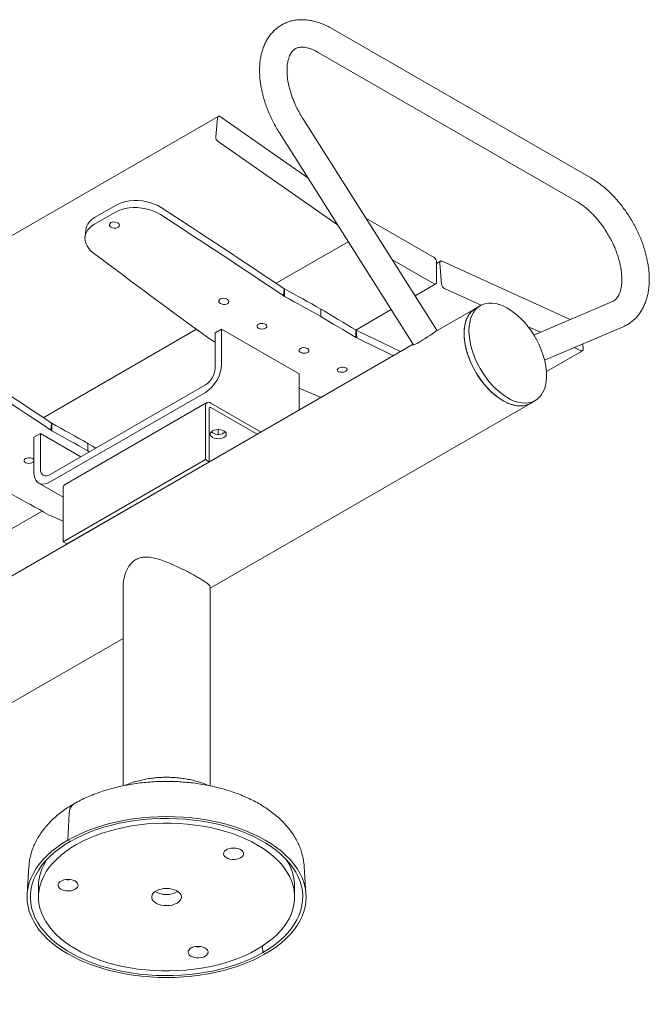
# Model space of a CAD drawing. Units: inches. Extents: x 0.1 to 8.5, y 0.3 to 10.8.
# Drawn here: x 7.1 to 8, y 5.1 to 6.4 of the extents above; entities that cross this region are included whole.
import ezdxf

# ---------------------------------------------------------------- set-up
doc = ezdxf.new("R2010")
doc.units = ezdxf.units.IN
doc.header["$MEASUREMENT"] = 0

msp = doc.modelspace()

# ---------------------------------------------------------------- linework, layer by layer
at = {"color": 7, "linetype": 'Continuous', "lineweight": 0}
for p, q in [((7.87360815, 6.19223787), (7.52005476, 6.3963399)), ((7.50130628, 6.36386307), (7.85485967, 6.15976104)), ((7.36483908, 6.27626848), (6.72844298, 5.90888483)), ((7.36132816, 6.24842762), (7.36382271, 6.27439483)), ((7.36770844, 6.27578523), (7.48717259, 6.19232062)), ((7.66329222, 5.98391804), (7.48012151, 6.27364933)), ((7.44842469, 6.25361032), (7.6315954, 5.96387903)), ((7.5278481, 6.12798191), (7.36447476, 6.24212403)), ((7.19677631, 6.13860849), (7.22448545, 6.15460464)), ((7.1958524, 6.12899101), (7.22356154, 6.14498716)), ((7.56645151, 6.13709636), (7.65961489, 6.08331429)), ((7.18362802, 6.12080225), (7.18270411, 6.11118477)), ((7.44392466, 6.0480686), (7.54242184, 6.10492981)), ((7.65961489, 6.04759063), (7.60201627, 6.0808416)), ((7.66845877, 6.07837435), (7.66315042, 6.0753099)), ((7.66315042, 6.07719057), (7.66315042, 6.04963232)), ((7.66993696, 6.04679982), (7.6674424, 6.07564718)), ((7.670589, 6.07831779), (7.84557233, 5.99853988)), ((7.6336009, 6.03088244), (7.66211468, 6.04734309)), ((7.45490613, 6.04071064), (7.45398222, 6.03109315)), ((7.45398222, 6.03109315), (7.45538862, 6.0302211)), ((7.45490613, 6.04071064), (7.45538862, 6.04042786)), ((7.45538862, 6.0302211), (7.45538862, 6.04042786)), ((7.72377489, 6.01814899), (7.67382269, 6.04092306)), ((7.72288065, 6.01765681), (7.71625152, 6.0138299)), ((7.90327562, 6.02318958), (7.79606989, 5.97739342)), ((7.5049577, 6.00269947), (7.5049577, 6.01290623)), ((7.55276333, 5.9842159), (7.60109779, 6.01211879)), ((7.71625152, 6.0138299), (7.66178426, 5.98238662)), ((7.12572661, 5.86437677), (7.33502124, 5.98519999)), ((7.36042033, 5.98049043), (7.36925916, 5.98559298)), ((7.36042033, 5.93211039), (7.36042033, 5.98049043)), ((7.47532518, 5.92436237), (7.36925916, 5.98559298)), ((7.36925916, 5.93721294), (7.36925916, 5.98559298)), ((7.55263172, 5.98429061), (7.55263172, 5.97408385)), ((7.55263172, 5.98429061), (7.55307314, 5.98404003)), ((7.55399705, 5.97335582), (7.55307314, 5.98404003)), ((7.80489682, 5.98116411), (7.78820158, 5.98877575)), ((7.81072588, 5.9428759), (7.91800705, 5.98870429)), ((7.63109521, 5.96467021), (6.8839668, 5.53336215)), ((7.35382447, 5.97158936), (7.35245914, 5.97248513)), ((7.55263172, 5.97408385), (7.55399705, 5.97335582)), ((7.86276607, 5.96510644), (7.86332608, 5.95863039)), ((7.81320768, 5.92755723), (7.86230971, 5.95590323)), ((7.86017948, 5.95595979), (7.85107322, 5.96011149)), ((7.47532518, 5.87598233), (7.47532518, 5.92436237)), ((7.13503004, 5.78668521), (7.34716208, 5.90914642)), ((7.13503004, 5.77647845), (7.34716208, 5.89893966)), ((7.34935266, 5.88494135), (7.1548983, 5.77268524)), ((7.35350407, 5.63121986), (7.79124543, 5.88392257)), ((7.42335932, 5.84474683), (7.35463973, 5.8844178)), ((7.79124543, 5.88392257), (7.79787455, 5.88774948)), ((7.34716208, 5.80708048), (7.34716208, 5.88009964)), ((7.35243002, 5.80403936), (7.35243002, 5.87705852)), ((7.41809052, 5.84170521), (7.35463973, 5.87833457)), ((7.47529923, 5.8747311), (7.47532518, 5.87598233)), ((7.13670808, 5.85701881), (7.13578417, 5.84740133)), ((7.13670808, 5.85701881), (7.13719057, 5.85673603)), ((7.13719057, 5.84652927), (7.13719057, 5.85673603)), ((7.12177179, 5.84272156), (7.11293296, 5.83761901)), ((7.17693508, 5.81087647), (7.12177179, 5.84272156)), ((7.12177179, 5.84272156), (7.12177179, 5.79434152)), ((7.13578417, 5.84740133), (7.13719057, 5.84652927)), ((7.36483975, 5.84814501), (7.36483975, 5.84160007)), ((7.11293296, 5.83761901), (7.11293296, 5.78923897)), ((7.18675965, 5.81900765), (7.18675965, 5.82921441)), ((7.18675965, 5.81900765), (7.18885381, 5.81775701)), ((7.15270771, 5.69482436), (7.34716208, 5.80708048)), ((7.15797566, 5.69178324), (7.35243002, 5.80403936)), ((7.34716208, 5.80708048), (7.35243002, 5.80403936)), ((7.11940631, 5.77493132), (7.15270771, 5.75570683)), ((7.15270771, 5.76784353), (7.15270771, 5.69482436)), ((7.02571858, 5.67995944), (7.12397111, 5.73667942)), ((7.13427592, 5.73105597), (7.13286952, 5.73176029)), ((7.15270771, 5.72308711), (7.13427592, 5.73105597)), ((7.21070713, 5.72222448), (7.21091426, 5.72210491)), ((7.22363615, 5.7294491), (7.22342903, 5.72956867)), ((7.15270771, 5.69482436), (7.15797566, 5.69178324)), ((7.23475407, 5.63279767), (7.23475407, 5.36108928)), ((7.35350407, 5.36111499), (7.35350407, 5.63279767)), ((5.80670798, 4.73827349), (7.23475407, 5.56266695)), ((7.1610418, 5.32337747), (7.15933684, 5.28679418)), ((7.16252319, 5.28495474), (7.15933684, 5.28679418)), ((7.10604449, 5.25057365), (7.10363496, 5.21305768)), ((7.48462317, 5.21305768), (7.48221364, 5.25057365)), ((7.11912907, 5.22429042), (7.11912907, 5.20898028)), ((7.46912907, 5.20898028), (7.46912907, 5.22429042)), ((7.42533156, 5.14212721), (7.42573495, 5.13300583)), ((7.4289213, 5.13116639), (7.42573495, 5.13300583))]:
    msp.add_line(p, q, dxfattribs=at)
at = {"color": 7, "linetype": 'Continuous', "lineweight": 0, "flags": 128}
for points in [[(7.36382271, 6.27439483), (7.36396237, 6.27509814), (7.36423179, 6.27568002), (7.36462061, 6.2761181), (7.3651139, 6.27639555), (7.36569268, 6.27650171), (7.36633473, 6.27643249), (7.36701537, 6.27619057), (7.36770844, 6.27578523)], [(7.22448545, 6.15460464), (7.22879047, 6.15676182), (7.23353976, 6.15852468), (7.23865613, 6.15986459), (7.24405646, 6.16075976), (7.24965299, 6.16119565), (7.25535479, 6.16116518), (7.26106919, 6.16066884), (7.26670336, 6.15971471), (7.27216572, 6.15831827), (7.27736754, 6.15650223), (7.28222427, 6.1542961), (7.28665701, 6.15173571)], [(7.2857331, 6.14211822), (7.28130036, 6.14467861), (7.27644363, 6.14688475), (7.27124182, 6.14870079), (7.26577945, 6.15009722), (7.26014528, 6.15105136), (7.25443088, 6.1515477), (7.24872909, 6.15157817), (7.24313255, 6.15114227), (7.23773222, 6.1502471), (7.23261585, 6.1489072), (7.22786656, 6.14714433), (7.22356154, 6.14498716)], [(7.1958524, 6.12899101), (7.1920616, 6.12647457), (7.18884661, 6.12363975), (7.18625968, 6.12053263), (7.18434284, 6.11720369), (7.18312724, 6.11370703), (7.18263263, 6.11009945), (7.18286706, 6.10643959), (7.1838267, 6.10278691), (7.18549597, 6.09920077), (7.18784774, 6.09573943), (7.1908438, 6.09245915), (7.19443547, 6.08941322)], [(7.21818034, 6.1310691), (7.21998731, 6.13178407), (7.22211287, 6.13206219), (7.22432667, 6.1318733), (7.2263888, 6.13123788), (7.22807582, 6.13022479), (7.2292049, 6.1289438), (7.22965369, 6.12753374), (7.22937355, 6.12614741), (7.22839485, 6.12493503), (7.22682364, 6.12402799), (7.22483019, 6.12352458), (7.22263051, 6.12347935), (7.22046298, 6.1238972), (7.21856248, 6.12473286), (7.21713497, 6.12589575), (7.21633512, 6.12725988), (7.21624963, 6.12867741), (7.21688775, 6.12999473), (7.21818034, 6.1310691)], [(7.6674424, 6.07564718), (7.66743787, 6.07645014), (7.66756863, 6.07716062), (7.66782966, 6.07775135), (7.66821094, 6.0781996), (7.66869781, 6.07848817), (7.66927156, 6.07860594), (7.66991014, 6.07854841), (7.670589, 6.07831779)], [(7.36760192, 6.02667448), (7.3694089, 6.02738946), (7.37153445, 6.02766757), (7.37374825, 6.02747869), (7.37581039, 6.02684327), (7.3774974, 6.02583017), (7.37862648, 6.02454919), (7.37907527, 6.02313913), (7.37879514, 6.02175279), (7.37781643, 6.02054042), (7.37624522, 6.01963338), (7.37425177, 6.01912997), (7.37205209, 6.01908473), (7.36988456, 6.01950259), (7.36798407, 6.02033824), (7.36655655, 6.02150114), (7.36575671, 6.02286527), (7.36567121, 6.0242828), (7.36630934, 6.02560012), (7.36760192, 6.02667448)], [(7.70734459, 5.98331845), (7.70759217, 5.98908609), (7.70833259, 5.99451404), (7.70955894, 5.99955161), (7.71125977, 6.00415177), (7.71341921, 6.00827156), (7.71601707, 6.01187253), (7.71902913, 6.01492105), (7.72242724, 6.01738865), (7.72617968, 6.01925231), (7.73025142, 6.02049462), (7.73460444, 6.02110397), (7.7391981, 6.02107468), (7.7439895, 6.02040703), (7.74893392, 6.01910725), (7.75398518, 6.01718746), (7.75909613, 6.01466561), (7.76421904, 6.01156522), (7.76930608, 6.00791526), (7.77430976, 6.0037498), (7.77918337, 5.99910773), (7.78388138, 5.99403239), (7.78835995, 5.98857117), (7.79257726, 5.98277506), (7.79649392, 5.97669818), (7.80007338, 5.97039727), (7.80328221, 5.96393114), (7.80609045, 5.95736019), (7.80847188, 5.95074575), (7.81040427, 5.94414959), (7.81186957, 5.93763329), (7.8128541, 5.9312577), (7.81334868, 5.92508233), (7.81334868, 5.91916486), (7.8128541, 5.91356052), (7.81186957, 5.90832164), (7.81040427, 5.90349715), (7.80847188, 5.89913207), (7.80609045, 5.89526718), (7.80328221, 5.89193855), (7.80007338, 5.88917726), (7.79649392, 5.8870091), (7.79257726, 5.8854543), (7.78835995, 5.88452739), (7.78388138, 5.88423701), (7.77918337, 5.88458589), (7.77430976, 5.88557076), (7.76930608, 5.88718243), (7.76421904, 5.88940584), (7.75909613, 5.89222025), (7.75398518, 5.89559937), (7.74893392, 5.89951165), (7.7439895, 5.90392056), (7.7391981, 5.90878495), (7.73460444, 5.91405938), (7.73025142, 5.91969463), (7.72617968, 5.92563806), (7.72242724, 5.9318342), (7.71902913, 5.93822518), (7.71601707, 5.94475134), (7.71341921, 5.95135174), (7.71125977, 5.95796477), (7.70955894, 5.96452866), (7.70833259, 5.97098214), (7.70759217, 5.97726496), (7.70734459, 5.98331845)], [(7.70071547, 5.97949154), (7.70096304, 5.98525918), (7.70170347, 5.99068713), (7.70292982, 5.9957247), (7.70463065, 6.00032485), (7.70679008, 6.00444465), (7.70938795, 6.00804562), (7.7124, 6.01109413), (7.71579811, 6.01356174), (7.71625152, 6.0138299)], [(7.71625152, 6.0138299), (7.7140527, 6.01240212), (7.71084387, 6.00964083), (7.70803563, 6.0063122), (7.7056542, 6.00244731), (7.70372181, 5.99808224), (7.70225651, 5.99325774), (7.70127197, 5.98801886), (7.7007774, 5.98241452), (7.7007774, 5.97649705), (7.70127197, 5.97032168), (7.70225651, 5.96394609), (7.70372181, 5.95742979), (7.7056542, 5.95083363), (7.70803563, 5.94421919), (7.71084387, 5.93764824), (7.7140527, 5.93118211), (7.71763216, 5.9248812), (7.72154882, 5.91880432), (7.72576613, 5.91300821), (7.7302447, 5.90754699), (7.73494271, 5.90247165), (7.73981631, 5.89782958), (7.74482, 5.89366412), (7.74990704, 5.89001416), (7.75502995, 5.88691377), (7.7601409, 5.88439192), (7.76519216, 5.88247214), (7.77013658, 5.88117235), (7.77492798, 5.8805047), (7.77952164, 5.88047541), (7.78387466, 5.88108477), (7.7879464, 5.88232707), (7.79124543, 5.88392257)], [(7.41972891, 5.99217527), (7.4215373, 5.99292065), (7.42366696, 5.99328666), (7.42588708, 5.99323365), (7.42795711, 5.99276736), (7.4296527, 5.99193832), (7.43079012, 5.99083637), (7.43124611, 5.98958093), (7.43097127, 5.98830803), (7.42999536, 5.98715562), (7.42842415, 5.98624858), (7.4264279, 5.9856852), (7.42422294, 5.98552653), (7.4220482, 5.98578977), (7.42013936, 5.98644639), (7.41870327, 5.98742524), (7.41789554, 5.98862023), (7.41780372, 5.98990189), (7.41843774, 5.99113131), (7.41972891, 5.99217527)], [(7.66329222, 5.98391804), (7.66330188, 5.98388938), (7.66302272, 5.98346802), (7.66214487, 5.9826789), (7.66070206, 5.98155236), (7.65874975, 5.98013169), (7.65636296, 5.97847148), (7.65363341, 5.97663553), (7.650666, 5.9746944), (7.64757476, 5.97272269), (7.64447849, 5.97079617), (7.64149617, 5.96898886), (7.63874242, 5.96737024), (7.63632306, 5.96600249), (7.63433106, 5.96493818), (7.63284298, 5.96421822), (7.631916, 5.96387026), (7.6315954, 5.96387903)], [(7.79124543, 5.88392257), (7.7898648, 5.88318218), (7.78594813, 5.88162739), (7.78173083, 5.88070047), (7.77725226, 5.8804101), (7.77255424, 5.88075898), (7.76768064, 5.88174385), (7.76267696, 5.88335551), (7.75758991, 5.88557893), (7.752467, 5.88839333), (7.74735605, 5.89177245), (7.74230479, 5.89568473), (7.73736038, 5.90009365), (7.73256897, 5.90495803), (7.72797531, 5.91023247), (7.72362229, 5.91586772), (7.71955055, 5.92181115), (7.71579811, 5.92800729), (7.7124, 5.93439827), (7.70938795, 5.94092443), (7.70679008, 5.94752483), (7.70463065, 5.95413785), (7.70292982, 5.96070175), (7.70170347, 5.96715523), (7.70096304, 5.97343805), (7.70071547, 5.97949154)], [(7.36042033, 5.9676122), (7.35976937, 5.96800445), (7.35382447, 5.97158936)], [(7.47718134, 5.95900869), (7.47898973, 5.95975407), (7.48111938, 5.96012008), (7.48333951, 5.96006707), (7.48540953, 5.95960079), (7.48710512, 5.95877175), (7.48824255, 5.95766979), (7.48869854, 5.95641435), (7.48842369, 5.95514145), (7.48744779, 5.95398904), (7.48587658, 5.953082), (7.48388033, 5.95251862), (7.48167536, 5.95235995), (7.47950063, 5.95262319), (7.47759179, 5.95327981), (7.47615569, 5.95425866), (7.47534797, 5.95545366), (7.47525614, 5.95673531), (7.47589017, 5.95796473), (7.47718134, 5.95900869)], [(7.86332608, 5.95863039), (7.86333062, 5.95782744), (7.86319986, 5.95711695), (7.86293882, 5.95652623), (7.86255754, 5.95607797), (7.86207067, 5.95578941), (7.86149693, 5.95567163), (7.86085835, 5.95572916), (7.86017948, 5.95595979)], [(7.52936062, 5.93214092), (7.5311676, 5.93291833), (7.53329315, 5.93337698), (7.53550695, 5.93346716), (7.53756909, 5.9331791), (7.5392561, 5.93254402), (7.54038518, 5.93163073), (7.54083397, 5.93053822), (7.54055383, 5.92938486), (7.53957513, 5.92829564), (7.53800392, 5.9273886), (7.53601047, 5.92676203), (7.53381079, 5.92648382), (7.53164326, 5.92658413), (7.52974276, 5.92705208), (7.52831525, 5.92783697), (7.52751541, 5.92885374), (7.52742991, 5.9299922), (7.52806803, 5.93112899), (7.52936062, 5.93214092)], [(7.50525484, 5.89202411), (7.49426978, 5.8967293), (7.47532518, 5.90487358)], [(7.37257373, 5.83736619), (7.3703085, 5.83636277), (7.36767058, 5.83573199), (7.36483975, 5.83551684), (7.36200891, 5.83573199), (7.359371, 5.83636277), (7.35710577, 5.83736619), (7.35536759, 5.83867388), (7.35427493, 5.84019672), (7.35390225, 5.84183093), (7.35427493, 5.84346513), (7.35536759, 5.84498797), (7.35710577, 5.84629566), (7.359371, 5.84729908), (7.36200891, 5.84792986), (7.36483975, 5.84814501), (7.36767058, 5.84792986), (7.3703085, 5.84729908), (7.37257373, 5.84629566), (7.3743119, 5.84498797), (7.37540456, 5.84346513), (7.37577725, 5.84183093), (7.37540456, 5.84019672), (7.3743119, 5.83867388), (7.37257373, 5.83736619)], [(7.37442456, 5.84487254), (7.3743119, 5.84475711), (7.37257373, 5.84344942)], [(7.18675965, 5.82921441), (7.19273323, 5.82564542), (7.19753889, 5.8227708)], [(7.11293296, 5.80499394), (7.11277322, 5.8046162), (7.11179731, 5.80346379), (7.1102261, 5.80255675), (7.10822985, 5.80199337), (7.10602489, 5.80183471), (7.10385015, 5.80209795), (7.10194131, 5.80275457), (7.10050522, 5.80373341), (7.09969749, 5.80492841), (7.09960567, 5.80621006), (7.10023969, 5.80743948), (7.10153086, 5.80848345), (7.10153086, 5.80848345)], [(7.10153086, 5.80848345), (7.10333925, 5.80922882), (7.1054689, 5.80959484), (7.10768903, 5.80954183), (7.10975905, 5.80907554), (7.11145465, 5.8082465), (7.11259207, 5.80714455), (7.11293296, 5.8064622)], [(7.11293296, 5.78923897), (7.11320501, 5.7854043), (7.11401446, 5.78197816), (7.11534139, 5.7790449), (7.11715312, 5.77667676), (7.11940504, 5.77493205), (7.1220417, 5.77385373), (7.12499818, 5.77346835), (7.12820167, 5.77378539), (7.1315733, 5.77479706), (7.13503004, 5.77647845)], [(7.12177179, 5.79434152), (7.12202654, 5.79150173), (7.12278101, 5.7890652), (7.12400621, 5.78712556), (7.12565504, 5.78575737), (7.12766415, 5.78501319), (7.12995633, 5.78492163), (7.13244349, 5.7854862), (7.13503004, 5.78668521)], [(7.15933684, 5.28679418), (7.16772131, 5.2913505), (7.17656703, 5.29560626), (7.18584173, 5.29954593), (7.19551155, 5.30315514), (7.20554121, 5.30642071), (7.21589413, 5.30933073), (7.22653251, 5.31187459), (7.23741755, 5.31404299), (7.24850952, 5.31582803), (7.25976795, 5.3172232), (7.27115176, 5.3182234), (7.28261942, 5.31882498), (7.29412907, 5.31902575), (7.30563872, 5.31882498), (7.31710637, 5.3182234), (7.32849018, 5.3172232), (7.33974862, 5.31582803), (7.35084059, 5.31404299), (7.36172562, 5.31187459), (7.37236401, 5.30933073), (7.38271692, 5.30642071), (7.39274659, 5.30315514), (7.40241641, 5.29954593), (7.4116911, 5.29560626), (7.42053683, 5.2913505), (7.4289213, 5.28679418), (7.43681393, 5.28195393), (7.44418592, 5.2768474), (7.45101037, 5.27149324), (7.45726237, 5.26591097), (7.46291912, 5.26012096), (7.46795998, 5.25414435), (7.47236654, 5.24800295), (7.47612273, 5.24171915), (7.47921485, 5.23531589), (7.48163161, 5.22881653), (7.4833642, 5.2222448), (7.48440628, 5.21562466), (7.48475407, 5.20898028), (7.48440628, 5.2023359), (7.4833642, 5.19571577), (7.48163161, 5.18914403), (7.47921485, 5.18264468), (7.47612273, 5.17624142), (7.47236654, 5.16995762), (7.46795998, 5.16381621), (7.46291912, 5.1578396), (7.45726237, 5.1520496), (7.45101037, 5.14646733), (7.44418592, 5.14111317), (7.43681393, 5.13600664), (7.4289213, 5.13116639)], [(7.4106203, 5.2843706), (7.40219037, 5.28844443), (7.39333396, 5.29220465), (7.38408604, 5.29563642), (7.37448311, 5.29872621), (7.36456305, 5.3014618), (7.35436502, 5.30383242), (7.34392926, 5.30582869), (7.33329697, 5.30744275), (7.3225101, 5.30866822), (7.31161123, 5.30950027), (7.30064336, 5.30993562), (7.28964978, 5.30997254), (7.27867387, 5.30961088), (7.26775897, 5.30885209), (7.25694813, 5.30769915), (7.24628403, 5.30615661), (7.23580875, 5.30423055), (7.22556364, 5.30192859), (7.21558912, 5.29925981), (7.20592456, 5.29623473), (7.19660811, 5.2928653), (7.18767653, 5.28916481), (7.17916506, 5.28514787), (7.17110731, 5.28083034), (7.16353507, 5.27622924), (7.15647822, 5.27136274), (7.14996462, 5.26625005), (7.14401997, 5.26091134), (7.13866773, 5.25536768), (7.13392902, 5.24964096), (7.12982255, 5.24375376), (7.12636453, 5.23772933), (7.12356859, 5.23159143), (7.12144578, 5.22536431), (7.12000447, 5.21907252), (7.11925036, 5.2127409), (7.1191864, 5.20639444), (7.11981287, 5.20005819), (7.12112728, 5.19375715), (7.12312445, 5.18751619), (7.1257965, 5.18135993), (7.12913288, 5.17531268), (7.13312043, 5.1693983), (7.1377434, 5.16364014), (7.14298356, 5.15806091), (7.14882022, 5.15268263), (7.15523034, 5.14752654), (7.16218864, 5.14261298), (7.16966764, 5.13796134), (7.17763784, 5.13358997), (7.18606777, 5.12951614), (7.19492417, 5.12575592), (7.20417209, 5.12232414), (7.21377503, 5.11923436), (7.22369509, 5.11649877), (7.23389312, 5.11412815), (7.24432887, 5.11213188), (7.25496116, 5.11051782), (7.26574803, 5.10929235), (7.27664691, 5.1084603), (7.28761478, 5.10802495), (7.29860836, 5.10798803), (7.30958426, 5.10834969), (7.32049917, 5.10910848), (7.33131001, 5.11026142), (7.34197411, 5.11180396), (7.35244938, 5.11373002), (7.3626945, 5.11603198), (7.37266902, 5.11870076), (7.38233357, 5.12172584), (7.39165003, 5.12509527), (7.40058161, 5.12879576), (7.40909307, 5.13281269), (7.41715083, 5.13713023), (7.42472307, 5.14173133), (7.43177992, 5.14659783), (7.43829352, 5.15171052), (7.44423817, 5.15704923), (7.44959041, 5.16259289), (7.45432911, 5.16831961), (7.45843558, 5.17420681), (7.46189361, 5.18023124), (7.46468954, 5.18636913), (7.46681235, 5.19259626), (7.46825366, 5.19888805), (7.46900778, 5.20521967), (7.46907173, 5.21156612), (7.46844527, 5.21790238), (7.46713085, 5.22420342), (7.46513368, 5.23044438), (7.46246163, 5.23660064), (7.45912525, 5.24264789), (7.45513771, 5.24856227), (7.45051473, 5.25432043), (7.44527458, 5.25989966), (7.43943792, 5.26527794), (7.4330278, 5.27043403), (7.4260695, 5.27534759), (7.4185905, 5.27999923), (7.4106203, 5.2843706)], [(7.16252319, 5.28495474), (7.17087458, 5.2894877), (7.17969351, 5.29371527), (7.18894654, 5.2976214), (7.19859857, 5.3011913), (7.20861297, 5.3044114), (7.21895177, 5.3072695), (7.22957573, 5.30975475), (7.24044458, 5.31185774), (7.25151706, 5.31357047), (7.26275119, 5.31488646), (7.27410434, 5.31580071), (7.28553346, 5.31630975), (7.29699518, 5.31641165), (7.30844603, 5.31610604), (7.31984257, 5.31539405), (7.33114157, 5.3142784), (7.34230016, 5.31276333), (7.35327603, 5.31085456), (7.36402754, 5.30855935), (7.37451389, 5.30588641), (7.38469532, 5.30284587), (7.3945332, 5.29944926), (7.40399021, 5.29570947), (7.41303048, 5.29164069), (7.42161972, 5.28725835), (7.42972534, 5.28257907), (7.4373166, 5.27762061), (7.4443647, 5.27240177), (7.45084291, 5.26694236), (7.45672664, 5.26126307), (7.46199359, 5.25538546), (7.46662377, 5.24933181), (7.47059961, 5.2431251), (7.47390605, 5.23678887), (7.47653053, 5.23034714), (7.47846309, 5.22382437), (7.47969642, 5.21724529), (7.48022582, 5.21063485), (7.4800493, 5.20401814), (7.47916752, 5.19742026), (7.47758382, 5.19086622), (7.47530421, 5.1843809), (7.47233735, 5.17798889), (7.46869448, 5.17171444), (7.46438943, 5.16558135), (7.45943852, 5.15961289), (7.45386053, 5.1538317), (7.44767663, 5.14825971), (7.44091027, 5.14291804), (7.43358712, 5.13782698), (7.42573495, 5.13300583)], [(7.4289213, 5.13116639), (7.42053683, 5.12661007), (7.4116911, 5.12235431), (7.40241641, 5.11841464), (7.39274659, 5.11480543), (7.38271692, 5.11153986), (7.37236401, 5.10862984), (7.36172562, 5.10608598), (7.35084059, 5.10391758), (7.33974862, 5.10213254), (7.32849018, 5.10073737), (7.31710637, 5.09973717), (7.30563872, 5.09913559), (7.29412907, 5.09893481), (7.28261942, 5.09913559), (7.27115176, 5.09973717), (7.25976795, 5.10073737), (7.24850952, 5.10213254), (7.23741755, 5.10391758), (7.22653251, 5.10608598), (7.21589413, 5.10862984), (7.20554121, 5.11153986), (7.19551155, 5.11480543), (7.18584173, 5.11841464), (7.17656703, 5.12235431), (7.16772131, 5.12661007), (7.15933684, 5.13116639), (7.15144421, 5.13600664), (7.14407222, 5.14111317), (7.13724777, 5.14646733), (7.13099576, 5.1520496), (7.12533901, 5.1578396), (7.12029816, 5.16381621), (7.1158916, 5.16995762), (7.1121354, 5.17624142), (7.10904328, 5.18264468), (7.10662652, 5.18914403), (7.10489394, 5.19571577), (7.10385185, 5.2023359), (7.10350407, 5.20898028), (7.10385185, 5.21562466), (7.10489394, 5.2222448), (7.10662652, 5.22881653), (7.10904328, 5.23531589), (7.1121354, 5.24171915), (7.1158916, 5.24800295), (7.12029816, 5.25414435), (7.12533901, 5.26012096), (7.13099576, 5.26591097), (7.13724777, 5.27149324), (7.14407222, 5.2768474), (7.15144421, 5.28195393), (7.15933684, 5.28679418)], [(7.42573495, 5.13300583), (7.41738356, 5.12847287), (7.40856462, 5.1242453), (7.39931159, 5.12033916), (7.38965957, 5.11676927), (7.37964517, 5.11354917), (7.36930637, 5.11069107), (7.3586824, 5.10820582), (7.34781356, 5.10610283), (7.33674108, 5.1043901), (7.32550695, 5.10307411), (7.31415379, 5.10215986), (7.30272468, 5.10165082), (7.29126296, 5.10154891), (7.27981211, 5.10185453), (7.26841557, 5.10256652), (7.25711657, 5.10368216), (7.24595797, 5.10519724), (7.2349821, 5.10710601), (7.2242306, 5.10940122), (7.21374424, 5.11207416), (7.20356281, 5.1151147), (7.19372494, 5.11851131), (7.18426792, 5.1222511), (7.17522765, 5.12631988), (7.16663841, 5.13070222), (7.15853279, 5.1353815), (7.15094153, 5.14033996), (7.14389343, 5.1455588), (7.13741523, 5.15101821), (7.1315315, 5.1566975), (7.12626455, 5.16257511), (7.12163437, 5.16862876), (7.11765852, 5.17483547), (7.11435209, 5.1811717), (7.11172761, 5.18761342), (7.10979504, 5.1941362), (7.10856172, 5.20071528), (7.10803231, 5.20732571), (7.10820884, 5.21394243), (7.10909062, 5.22054031), (7.11067432, 5.22709435), (7.11295392, 5.23357967), (7.11592079, 5.23997168), (7.11956365, 5.24624613), (7.12386871, 5.25237922), (7.12881962, 5.25834768), (7.13439761, 5.26412887), (7.14058151, 5.26970086), (7.14734787, 5.27504252), (7.15467102, 5.28013359), (7.16252319, 5.28495474)], [(7.39477639, 5.2741168), (7.39217315, 5.27517169), (7.38921867, 5.27585157), (7.38607223, 5.27611979), (7.38290345, 5.2759619), (7.37988317, 5.27538639), (7.3771742, 5.2744243), (7.37492259, 5.27312749), (7.37324972, 5.27156588), (7.37224578, 5.26982365), (7.37196489, 5.26799472), (7.3724222, 5.2661777), (7.37359304, 5.26447054), (7.37541431, 5.26296527), (7.3777878, 5.26174305), (7.38058558, 5.26086976), (7.38365681, 5.26039248), (7.38683591, 5.26033694), (7.38995151, 5.26070614), (7.39283564, 5.26148017), (7.39533281, 5.26261731), (7.39730841, 5.26405625), (7.39865592, 5.26571942), (7.39930271, 5.26751715), (7.3992139, 5.26935253), (7.39839428, 5.27112662), (7.39688805, 5.27274377), (7.39477639, 5.2741168)], [(7.14609005, 5.22673023), (7.14580916, 5.22490131), (7.14626647, 5.22308429), (7.14743731, 5.22137713), (7.14925857, 5.21987186), (7.15163207, 5.21864964), (7.15442985, 5.21777634), (7.15750107, 5.21729906), (7.16068018, 5.21724353), (7.16379578, 5.21761273), (7.1666799, 5.21838676), (7.16917708, 5.2195239), (7.17115267, 5.22096284), (7.17250019, 5.222626), (7.17314698, 5.22442374), (7.17305817, 5.22625912), (7.17223855, 5.22803321), (7.17073231, 5.22965035), (7.16862065, 5.23102338), (7.16601742, 5.23207828), (7.16306294, 5.23275816), (7.1599165, 5.23302638), (7.15674772, 5.23286848), (7.15372743, 5.23229297), (7.15101847, 5.23133088), (7.14876686, 5.23003408), (7.14709399, 5.22847246), (7.14609005, 5.22673023)], [(7.30765037, 5.21773095), (7.30463483, 5.21901624), (7.30126152, 5.21995977), (7.29764533, 5.22052941), (7.2939094, 5.22070576), (7.29018094, 5.22048281), (7.28658694, 5.21986815), (7.28324977, 5.21888272), (7.28028309, 5.21756008), (7.27778791, 5.21594526), (7.27584921, 5.21409326), (7.27453301, 5.21206714), (7.27388413, 5.2099359), (7.27392467, 5.20777212), (7.27465324, 5.20564948), (7.27604504, 5.20364027), (7.27805267, 5.20181291), (7.28060776, 5.20022962), (7.28362331, 5.19894433), (7.28699661, 5.1980008), (7.29061281, 5.19743116), (7.29434874, 5.19725481), (7.29807719, 5.19747776), (7.3016712, 5.19809242), (7.30500836, 5.19907785), (7.30797505, 5.20040049), (7.31047023, 5.20201531), (7.31240893, 5.20386731), (7.31372513, 5.20589343), (7.314374, 5.20802467), (7.31433347, 5.21018845), (7.31360489, 5.21231108), (7.31221309, 5.2143203), (7.31020546, 5.21614766), (7.30765037, 5.21773095)], [(7.34152077, 5.12609382), (7.3444049, 5.12686785), (7.34690207, 5.12800499), (7.34887767, 5.12944393), (7.35022518, 5.1311071), (7.35087197, 5.13290483), (7.35078316, 5.13474021), (7.34996354, 5.1365143), (7.34845731, 5.13813145), (7.34634565, 5.13950448), (7.34374241, 5.14055937), (7.34078793, 5.14123925), (7.33764149, 5.14150747), (7.33447271, 5.14134957), (7.33145243, 5.14077407), (7.32874346, 5.13981198), (7.32649185, 5.13851517), (7.32481898, 5.13695356), (7.32381504, 5.13521133), (7.32353415, 5.1333824), (7.32399146, 5.13156538), (7.3251623, 5.12985822), (7.32698356, 5.12835295), (7.32935706, 5.12713073), (7.33215484, 5.12625744), (7.33522607, 5.12578016), (7.33840517, 5.12572462), (7.34152077, 5.12609382)]]:
    msp.add_lwpolyline(points, dxfattribs=at)
at = {"color": 7, "linetype": 'Continuous', "lineweight": 0}
for centre, radius, start, end in [((7.36893002, 6.24828514), 0.0076032, 178.92622008, 234.12832027), ((-0.02327825, -5.11706767), 13.42352092, 56.149572708, 57.009985458), ((-0.02235434, -5.10745019), 13.42352092, 56.149572708, 57.009985458), ((7.20730238, 6.11707842), 0.02396544, 116.05404587, 171.06095888), ((14.67820661, 16.03818715), 12.44929448, 233.048399153, 233.953134455), ((7.65547434, 6.07684126), 0.00768402, 2.60547849, 57.39452166), ((7.66099505, 6.04928268), 0.00218355, 230.79671476, 9.21403699), ((7.67750002, 6.04757753), 0.00760295, 185.87107515, 241.0744637), ((1.35590768, -5.00372308), 12.61653429, 60.831460055, 61.088939115), ((1.35590768, -5.01392984), 12.61653429, 60.831460055, 61.088939115), ((1.40447807, -4.2045956), 11.90013426, 58.892478039, 59.160189772), ((1.40447807, -4.21480236), 11.90013426, 58.892478039, 59.160189772), ((2.74120435, -4.05040733), 11.12853158, 64.033363064, 64.380651311), ((-0.34055239, -5.29114201), 13.42352092, 56.149572708, 57.009985458), ((2.73511144, -4.07564056), 11.14468424, 64.093972851, 64.380465653), ((-0.3414763, -5.3007595), 13.42352092, 56.149572708, 57.009985458), ((7.32162605, 5.93919841), 0.04767447, 302.38685598, 357.61314388), ((7.33163503, 5.93342028), 0.02881509, 302.60547834, 357.39452151), ((7.35172069, 5.88083912), 0.0046182, 50.79671476, 189.21403699), ((7.35377713, 5.87727704), 0.00136472, 50.79671476, 189.21403699), ((1.03770963, -5.1874149), 12.61653429, 60.831460055, 61.088939115), ((1.03770963, -5.19762166), 12.61653429, 60.831460055, 61.088939115), ((7.36496165, 5.85690652), 0.01546083, 231.1100302, 299.4948769), ((7.15773809, 5.76848399), 0.00507098, 124.05635081, 187.25582958), ((13.23235045, 16.77591123), 12.61653429, 240.831460055, 241.088939115), ((7.1761793, 5.32396223), 0.01514878, 125.04090446, 182.21221138), ((7.38565789, 5.2990366), 0.02341943, 261.56333936, 278.43666064), ((7.18400807, 5.22342173), 0.06488482, 145.32541556, 179.23288255), ((7.40319111, 5.22308335), 0.06594901, 1.04875578, 34.39294611), ((7.15950216, 5.25594319), 0.02341943, 261.56333936, 278.43666064), ((7.29412907, 5.24250604), 0.03010069, 239.25728727, 300.74271273), ((7.33722715, 5.16442428), 0.02341943, 261.56333936, 278.43666064)]:
    msp.add_arc(centre, radius, start, end, dxfattribs=at)
for points, knots in [([(7.52005476, 6.3963399), (7.51887863, 6.39700191), (7.51551532, 6.398895), (7.50990088, 6.40159892), (7.50322118, 6.4042469), (7.49653328, 6.40628219), (7.48989275, 6.4076883), (7.48335415, 6.40844801), (7.47697309, 6.40855912), (7.470801, 6.40803073), (7.46488212, 6.40688202), (7.45925234, 6.40513839), (7.45393988, 6.40282785), (7.4489669, 6.39997815), (7.44435403, 6.39661683), (7.44011787, 6.39276911), (7.43627206, 6.38845677), (7.43282717, 6.38369477), (7.42979514, 6.37849502), (7.42719043, 6.37286945), (7.42502977, 6.36683373), (7.42333071, 6.36041091), (7.42210909, 6.35363344), (7.42137634, 6.34654279), (7.42113769, 6.33918677), (7.42139177, 6.33161649), (7.42213127, 6.32388284), (7.42334453, 6.31603365), (7.42501733, 6.30811243), (7.42713423, 6.30015923), (7.42967868, 6.29221229), (7.43263411, 6.28430928), (7.43598064, 6.27648524), (7.43970756, 6.26878192), (7.44381991, 6.26111494), (7.44687023, 6.25614371), (7.44842469, 6.25361032)], [0, 0, 0, 0, 0.0168137952, 0.0480813829, 0.0793569291, 0.1104847711, 0.1413304608, 0.1717537658, 0.2016383501, 0.2309199399, 0.259600501, 0.2877450114, 0.3154669114, 0.3429107213, 0.3702369204, 0.3975586443, 0.4250368289, 0.4528195384, 0.481029017, 0.5097493668, 0.5390152524, 0.5688060684, 0.599050405, 0.6296422128, 0.6604639425, 0.6914080349, 0.7223816681, 0.7533224039, 0.7842033987, 0.815014147, 0.8457552167, 0.8764342163, 0.9070630213, 0.9376559991, 0.9682289368, 1, 1, 1, 1]), ([(7.48012151, 6.27364933), (7.47947134, 6.27469445), (7.47756296, 6.27776206), (7.47460312, 6.28299447), (7.47136793, 6.28935334), (7.46846708, 6.29579529), (7.46591838, 6.30226063), (7.46374044, 6.30869411), (7.46194568, 6.31503868), (7.46054179, 6.3212377), (7.45953082, 6.32723508), (7.45890878, 6.33297627), (7.4586652, 6.33840918), (7.45878273, 6.34348555), (7.45923708, 6.34816252), (7.45999704, 6.3524034), (7.46102503, 6.35618018), (7.46227934, 6.359478), (7.46371952, 6.36229981), (7.46531666, 6.36467008), (7.46707164, 6.36663653), (7.46904691, 6.36826423), (7.47124177, 6.36951192), (7.47369944, 6.37038802), (7.47634805, 6.37089036), (7.47930695, 6.37104922), (7.4826395, 6.37081902), (7.4863659, 6.37013224), (7.49032289, 6.36899194), (7.49449515, 6.36737543), (7.49818764, 6.36561629), (7.50049236, 6.36432063), (7.50130628, 6.36386307)], [0, 0, 0, 0, 0.0175533302, 0.0515223261, 0.0854914319, 0.1194226882, 0.15328885, 0.1870628937, 0.2207184346, 0.2542305624, 0.2875773186, 0.320742141, 0.3537177358, 0.3865120285, 0.4191571339, 0.4517227596, 0.48430618, 0.5170727526, 0.5503221786, 0.5845375477, 0.6204993392, 0.6594668671, 0.7031900028, 0.7433630987, 0.7793983638, 0.8130502873, 0.8488134012, 0.8829702114, 0.9162848259, 0.9492303807, 0.9820706076, 1, 1, 1, 1]), ([(7.91800705, 5.98870429), (7.91914323, 5.98921837), (7.92201243, 5.99051655), (7.92635968, 5.9930918), (7.93094179, 5.9964878), (7.93514393, 6.00037824), (7.93895576, 6.00472944), (7.94236547, 6.00952981), (7.94536122, 6.01476677), (7.94792828, 6.02042846), (7.95004978, 6.02649863), (7.95170821, 6.03295349), (7.952888, 6.03975974), (7.9535782, 6.04687525), (7.95377417, 6.05425182), (7.95347783, 6.06183818), (7.95269692, 6.06958364), (7.95144341, 6.07744068), (7.94973164, 6.08536621), (7.94757718, 6.09332037), (7.94499652, 6.10126493), (7.94200682, 6.10916272), (7.93862595, 6.11697719), (7.93487244, 6.12467229), (7.93076552, 6.13221234), (7.92632521, 6.13956189), (7.92157232, 6.14668578), (7.91652824, 6.1535495), (7.91121465, 6.16011948), (7.90565328, 6.16636308), (7.89986597, 6.1722484), (7.89387461, 6.17774355), (7.88770149, 6.18281877), (7.88148637, 6.18735112), (7.87676001, 6.19039612), (7.87415702, 6.19191715), (7.87360815, 6.19223787)], [0, 0, 0, 0, 0.0182311619, 0.0460388164, 0.0737705248, 0.1015106696, 0.1294233446, 0.1576570451, 0.1863330131, 0.2155326934, 0.2452865428, 0.2755688394, 0.3063032645, 0.3373802004, 0.3686804327, 0.4000964315, 0.4315348169, 0.4629366548, 0.4942763612, 0.5255444384, 0.5567422219, 0.5878779029, 0.6189638128, 0.6500146945, 0.6810466626, 0.7120766079, 0.7431192812, 0.7741890409, 0.8053035153, 0.8364800892, 0.8677353603, 0.8990841699, 0.9305379444, 0.9621020034, 0.9920087959, 1, 1, 1, 1]), ([(7.85485967, 6.15976104), (7.8556466, 6.15929541), (7.85794238, 6.15793698), (7.86182402, 6.15531976), (7.86648316, 6.15176494), (7.87115197, 6.14775122), (7.87578275, 6.14331063), (7.88033115, 6.13847054), (7.88475356, 6.13326638), (7.88900859, 6.12773735), (7.89305725, 6.12192675), (7.8968634, 6.11588119), (7.90039394, 6.10965024), (7.90361895, 6.1032863), (7.90651236, 6.09684375), (7.90905222, 6.09037835), (7.91122122, 6.08394638), (7.91300673, 6.07760459), (7.91440127, 6.07140973), (7.91540291, 6.06541782), (7.91601579, 6.05968339), (7.91625055, 6.05425842), (7.91612469, 6.04919108), (7.91566267, 6.04452409), (7.91489588, 6.04029397), (7.91386198, 6.03652849), (7.91260288, 6.03324206), (7.9111584, 6.03043165), (7.90955881, 6.02807053), (7.90779511, 6.02611745), (7.90577295, 6.02442825), (7.90416021, 6.02362834), (7.90327562, 6.02318958)], [0, 0, 0, 0, 0.0170492165, 0.0497393994, 0.0825715856, 0.1155664301, 0.148721521, 0.1820234515, 0.2154523412, 0.2489846674, 0.2825949834, 0.3162569082, 0.3499436482, 0.3836266776, 0.4172715298, 0.4508511932, 0.48433888, 0.5177084506, 0.5509352538, 0.5839976099, 0.6168792637, 0.6495732634, 0.6820879216, 0.7144557948, 0.7467471032, 0.7790585232, 0.8115570847, 0.8445433989, 0.8785019583, 0.9142156492, 0.9529468414, 1, 1, 1, 1]), ([(7.2521446, 5.67036559), (7.25061978, 5.66934716), (7.24752113, 5.66727757), (7.24329583, 5.66242904), (7.23956151, 5.65613077), (7.23651888, 5.64772947), (7.23479234, 5.63976815), (7.23496364, 5.6345524), (7.23501966, 5.63284674)], [0, 0, 0, 0, 0.13420036395, 0.272713176, 0.4534022903, 0.63908678722, 0.88197413831, 1, 1, 1, 1]), ([(7.35333378, 5.63282349), (7.3533869, 5.6329604), (7.35368721, 5.63373439), (7.35254526, 5.63514072), (7.35054921, 5.63708608), (7.34814891, 5.63897009), (7.34467109, 5.64136888), (7.33987966, 5.64435724), (7.33411171, 5.6477161), (7.32773056, 5.6512359), (7.32088095, 5.6548373), (7.3136529, 5.65845941), (7.30596404, 5.66209506), (7.29751075, 5.66579136), (7.2885234, 5.6692701), (7.27965264, 5.67200571), (7.27133362, 5.67365894), (7.26417499, 5.6739651), (7.25764417, 5.67301374), (7.25399848, 5.67125827), (7.2521446, 5.67036559)], [0, 0, 0, 0, 0.0174677785, 0.0987502808, 0.1407773996, 0.1832915692, 0.2384417565, 0.2951187864, 0.3503090662, 0.4072581196, 0.4602430835, 0.514506892, 0.5730761026, 0.6328271549, 0.7035266563, 0.7757292509, 0.8366630283, 0.8989454131, 0.9486126472, 1, 1, 1, 1]), ([(7.35133401, 5.36152487), (7.34986541, 5.36216268), (7.34606188, 5.36381451), (7.3395852, 5.36602205), (7.33199892, 5.36819416), (7.32420591, 5.36993629), (7.31626814, 5.37126947), (7.30822299, 5.3721888), (7.30011127, 5.37269669), (7.29197092, 5.37279326), (7.2838403, 5.37247874), (7.27575766, 5.37175237), (7.2677597, 5.37061411), (7.25988618, 5.36905782), (7.2521614, 5.36709499), (7.24466922, 5.36466446), (7.23956838, 5.36280742), (7.23707688, 5.3616405), (7.23689948, 5.36155741)], [0, 0, 0, 0, 0.0430353076, 0.1114566241, 0.179702121, 0.2477086998, 0.3154761087, 0.3830445642, 0.4504785628, 0.51785653, 0.5852646255, 0.6527701097, 0.7204576595, 0.7884177603, 0.8567349482, 0.9254796033, 0.9946939224, 1, 1, 1, 1]), ([(7.48215035, 5.25070506), (7.48201497, 5.25255315), (7.48170401, 5.25679788), (7.48048996, 5.26337472), (7.47864458, 5.27040966), (7.47618011, 5.2773387), (7.47312566, 5.28414881), (7.4694767, 5.29082465), (7.465237, 5.29735004), (7.46040924, 5.3037064), (7.45500004, 5.30987239), (7.44902097, 5.3158241), (7.44249012, 5.32153599), (7.43543223, 5.32698239), (7.4278779, 5.33213911), (7.41986195, 5.33698483), (7.41142204, 5.34150148), (7.40259692, 5.34567459), (7.39342463, 5.34949334), (7.38394124, 5.35294998), (7.37418089, 5.3560389), (7.36417683, 5.35875575), (7.35396163, 5.36109706), (7.34356747, 5.36306005), (7.33302629, 5.36464245), (7.32236995, 5.36584246), (7.31163032, 5.36665874), (7.30083927, 5.36709036), (7.29002867, 5.36713687), (7.27923074, 5.36679824), (7.26847767, 5.36607494), (7.25780145, 5.36496795), (7.24723345, 5.36347857), (7.23680471, 5.36160844), (7.226546, 5.35935946), (7.21648789, 5.3567337), (7.20666065, 5.35373351), (7.19709511, 5.35036103), (7.1878205, 5.34662009), (7.17887367, 5.34250946), (7.17215387, 5.33902744), (7.16843663, 5.33690944), (7.16748488, 5.33636715)], [0, 0, 0, 0, 0.01780181386, 0.04088779012, 0.06406011949, 0.0874008452, 0.11098408891, 0.13487207973, 0.15911074808, 0.18372545591, 0.20871790963, 0.23406554719, 0.25972437741, 0.28563525108, 0.31173224254, 0.33795099635, 0.36423509519, 0.39053438079, 0.41681299067, 0.4430525752, 0.46924321907, 0.49538136194, 0.52146800174, 0.54750728488, 0.57350546584, 0.59947017363, 0.62540991399, 0.65133374292, 0.67725105845, 0.70317146893, 0.72910186228, 0.75505163999, 0.78103058061, 0.80704833408, 0.83311424079, 0.85923704327, 0.88542443698, 0.91168239256, 0.93801416739, 0.9644189198, 0.99088985846, 1, 1, 1, 1]), ([(7.16748488, 5.33636715), (7.16601141, 5.33549941), (7.16180539, 5.33302243), (7.15519533, 5.32866652), (7.14782543, 5.32320133), (7.14095922, 5.31740916), (7.13463124, 5.31132063), (7.12887947, 5.30496204), (7.12373459, 5.29836682), (7.11922124, 5.29157128), (7.11535507, 5.28461332), (7.11214677, 5.27752999), (7.10958973, 5.27035692), (7.1077108, 5.26312449), (7.10652111, 5.25657463), (7.10623672, 5.25242697), (7.10611978, 5.25072149)], [0, 0, 0, 0, 0.0426990625, 0.1218844747, 0.2010971994, 0.2800693756, 0.3585940333, 0.4364428361, 0.5133924988, 0.5892569578, 0.6639159555, 0.7373318043, 0.8095512586, 0.8806953038, 0.9509426795, 1, 1, 1, 1])]:
    msp.add_open_spline(points, degree=3, knots=knots, dxfattribs=at)

doc.saveas('drawing.dxf')
